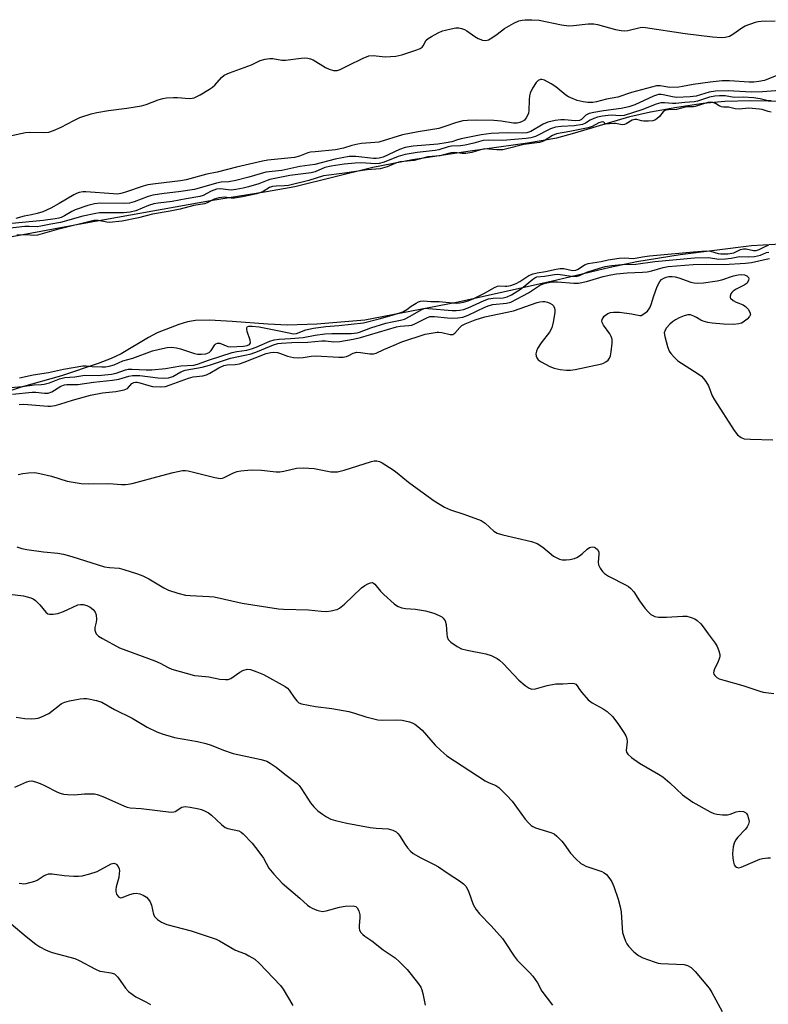
# Model space of a CAD drawing. Units: inches. Extents: x 1213766 to 1219766, y 517458 to 521458.
# Drawn here: x 1214651 to 1214873, y 519666 to 519959 of the extents above; entities that cross this region are included whole.
import ezdxf

# ---------------------------------------------------------------- set-up
doc = ezdxf.new("R2010")
doc.units = ezdxf.units.IN
doc.header["$MEASUREMENT"] = 0
for name, color, linetype in [('HYDRO-Stream Poly Centerlines', 142, 'Continuous'), ('HYDRO-Water Body', 4, 'Continuous'), ('Undefined', 1, 'Continuous')]:
    doc.layers.add(name, color=color, linetype=linetype)

msp = doc.modelspace()

# ---------------------------------------------------------------- linework, layer by layer
at = {"layer": 'HYDRO-Stream Poly Centerlines'}
for points in [[(1214623.2, 519889.72), (1214669.25, 519898.22), (1214707.37, 519905.07), (1214724.05, 519907.7), (1214732.47, 519909.23), (1214755.69, 519915.01), (1214767.47, 519917.22), (1214784.55, 519919.84), (1214801.64, 519922.2), (1214810.32, 519923.74), (1214815.65, 519925.16), (1214832.06, 519930.05), (1214838.19, 519931.43), (1214846.01, 519932.83), (1214853.84, 519933.97), (1214860.25, 519934.62), (1214867.93, 519934.82), (1214878.37, 519934.63)], [(1214892.45, 519892.95), (1214868.18, 519891.6), (1214847, 519888.88), (1214834.13, 519886.82), (1214826.17, 519885.1), (1214808.65, 519880.93), (1214780.53, 519874.68), (1214753.25, 519869.46), (1214738.95, 519868.28), (1214730.29, 519867.96), (1214724.47, 519868.23), (1214713.87, 519869.05), (1214707.05, 519869.48), (1214702.9, 519869.41), (1214700.6, 519868.98), (1214697.97, 519868.21), (1214691.57, 519865.69), (1214688.99, 519864.3), (1214680.87, 519859.43), (1214677.88, 519858.06), (1214673.98, 519856.54), (1214663.12, 519852.92), (1214651.14, 519849.58), (1214632.85, 519843.47)]]:
    msp.add_lwpolyline(points, dxfattribs=at)
at = {"layer": 'HYDRO-Water Body'}
for points in [[(1214623.2, 519889.72, 0), (1214669.25, 519898.22, 0), (1214707.37, 519905.07, 0), (1214724.05, 519907.7, 0), (1214732.47, 519909.23, 0), (1214755.69, 519915.01, 0), (1214767.47, 519917.22, 0), (1214784.55, 519919.84, 0), (1214801.64, 519922.2, 0), (1214810.32, 519923.74, 0), (1214815.65, 519925.16, 0), (1214832.06, 519930.05, 0), (1214838.19, 519931.43, 0), (1214846.01, 519932.83, 0), (1214853.84, 519933.97, 0), (1214860.25, 519934.62, 0), (1214867.93, 519934.82, 0), (1214878.37, 519934.63, 0)], [(1214892.45, 519892.95, 0), (1214868.18, 519891.6, 0), (1214847, 519888.88, 0), (1214834.13, 519886.82, 0), (1214826.17, 519885.1, 0), (1214808.65, 519880.93, 0), (1214780.53, 519874.68, 0), (1214753.25, 519869.46, 0), (1214738.95, 519868.28, 0), (1214730.29, 519867.96, 0), (1214724.47, 519868.23, 0), (1214713.87, 519869.05, 0), (1214707.05, 519869.48, 0), (1214702.9, 519869.41, 0), (1214700.6, 519868.98, 0), (1214697.97, 519868.21, 0), (1214691.57, 519865.69, 0), (1214688.99, 519864.3, 0), (1214680.87, 519859.43, 0), (1214677.88, 519858.06, 0), (1214673.98, 519856.54, 0), (1214663.12, 519852.92, 0), (1214651.14, 519849.58, 0), (1214632.85, 519843.47, 0)]]:
    msp.add_polyline3d(points, dxfattribs=at)
at = {"layer": 'Undefined'}
for points, elevation in [([(1214642.22, 519923.07), (1214652.44, 519925.3), (1214653.71, 519925.39), (1214657.96, 519925.28), (1214659.35, 519925.42), (1214660.67, 519925.88), (1214662.99, 519926.89), (1214666.75, 519928.86), (1214668.57, 519929.72), (1214671.88, 519930.85), (1214673.59, 519931.26), (1214677.1, 519931.86), (1214682.54, 519932.51), (1214686.87, 519933.26), (1214688.25, 519933.63), (1214691.79, 519934.98), (1214693.19, 519935.42), (1214694.33, 519935.59), (1214696.35, 519935.71), (1214697.53, 519935.69), (1214701.08, 519935.43), (1214701.94, 519935.46), (1214702.49, 519935.58), (1214704.29, 519936.48), (1214707.06, 519938.13), (1214708.02, 519938.78), (1214708.66, 519939.38), (1214710.61, 519941.64), (1214711.49, 519942.31), (1214713, 519942.98), (1214719.59, 519945.44), (1214722.2, 519946.66), (1214723.6, 519947.05), (1214725.06, 519947.25), (1214725.94, 519947.27), (1214728.62, 519946.81), (1214729.73, 519946.75), (1214734.35, 519947.43), (1214735.21, 519947.47), (1214736.33, 519947.36), (1214737.16, 519947.19), (1214737.94, 519946.88), (1214741.61, 519944.63), (1214742.62, 519944.11), (1214743.95, 519943.72), (1214745.01, 519943.68), (1214745.98, 519944.02), (1214748.29, 519945.23), (1214752.8, 519947.4), (1214754.42, 519948.04), (1214755.71, 519948.19), (1214759.31, 519947.77), (1214762.47, 519947.97), (1214764.3, 519948.39), (1214768.75, 519949.82), (1214769.71, 519950.26), (1214770.3, 519950.68), (1214770.6, 519951.05), (1214771.5, 519952.71), (1214772.09, 519953.28), (1214773.04, 519953.86), (1214775.09, 519954.88), (1214776.39, 519955.47), (1214777.21, 519955.74), (1214778.9, 519956.14), (1214780.32, 519956.38), (1214781.17, 519956.39), (1214782.02, 519956.23), (1214782.85, 519955.96), (1214783.61, 519955.56), (1214785.94, 519953.83), (1214786.92, 519953.23), (1214788.21, 519952.74), (1214789.24, 519952.63), (1214789.99, 519952.87), (1214790.98, 519953.42), (1214792.65, 519954.55), (1214794.76, 519956.18), (1214797.51, 519957.81), (1214799.05, 519958.49), (1214800.06, 519958.73), (1214800.88, 519958.82), (1214802.86, 519958.83), (1214805.13, 519958.72), (1214811.73, 519957.33), (1214813.92, 519957.05), (1214815.27, 519957.07), (1214819.66, 519957.59), (1214821.34, 519957.61), (1214822.45, 519957.41), (1214827.74, 519955.96), (1214829.46, 519955.58), (1214830.32, 519955.48), (1214831.46, 519955.59), (1214835.07, 519956.49), (1214835.87, 519956.57), (1214836.72, 519956.54), (1214848.48, 519954.7), (1214856.64, 519953.72), (1214859.29, 519953.53), (1214860.42, 519953.59), (1214861.63, 519953.93), (1214862.66, 519954.51), (1214865.35, 519956.37), (1214866.37, 519956.96), (1214869.35, 519958.12), (1214870.18, 519958.34), (1214871.06, 519958.43), (1214875.25, 519958.48)], 206), ([(1214875.76, 519942.2), (1214872.06, 519940.75), (1214870.38, 519940.42), (1214868.95, 519940.28), (1214867.55, 519940.25), (1214861.68, 519940.61), (1214859.51, 519940.65), (1214855.96, 519940.29), (1214850.83, 519939.53), (1214847.71, 519938.92), (1214846.56, 519938.8), (1214843.98, 519938.71), (1214841.07, 519939.14), (1214840.01, 519939.11), (1214832.54, 519937.16), (1214828.5, 519935.8), (1214825.08, 519935.15), (1214822.15, 519934.41), (1214821.03, 519934.22), (1214819.58, 519934.2), (1214818.12, 519934.37), (1214816.39, 519934.83), (1214814.53, 519935.55), (1214813.76, 519935.92), (1214813.06, 519936.38), (1214810.05, 519938.87), (1214808.68, 519939.79), (1214806.68, 519940.87), (1214805.93, 519941.09), (1214805.45, 519941.07), (1214804.8, 519940.78), (1214804.24, 519940.17), (1214803.13, 519938.44), (1214802.44, 519937.01), (1214802.23, 519936.14), (1214802.07, 519934.96), (1214802.06, 519931.8), (1214801.89, 519931.03), (1214801.62, 519930.29), (1214801.21, 519929.6), (1214800.68, 519928.99), (1214800.06, 519928.52), (1214799.38, 519928.23), (1214798.56, 519928.09), (1214797.44, 519928.08), (1214793.8, 519928.69), (1214791.63, 519928.85), (1214786.36, 519928.98), (1214783.78, 519928.88), (1214782.35, 519928.75), (1214780.21, 519928.2), (1214777.39, 519927.14), (1214775.25, 519926.49), (1214769.12, 519925.47), (1214764.51, 519924.56), (1214757.39, 519922.45), (1214756.28, 519922.27), (1214752.31, 519921.96), (1214751.14, 519921.79), (1214749.4, 519921.39), (1214746.96, 519920.58), (1214744.51, 519920.08), (1214738.53, 519919.58), (1214737.11, 519919.4), (1214736.32, 519919.19), (1214733.8, 519918.2), (1214732.39, 519917.87), (1214724.45, 519917.04), (1214722.82, 519916.79), (1214715.12, 519915), (1214709.4, 519913.5), (1214706.27, 519912.84), (1214700.11, 519911.18), (1214698.5, 519910.92), (1214691.06, 519910.04), (1214688.72, 519909.67), (1214687.38, 519909.3), (1214682.17, 519907.51), (1214680.78, 519907.12), (1214679.74, 519906.99), (1214678.59, 519907), (1214670.33, 519907.64), (1214669.45, 519907.61), (1214668.3, 519907.41), (1214667.52, 519907.13), (1214666.78, 519906.74), (1214662.45, 519904.15), (1214659.97, 519902.79), (1214657.54, 519901.72), (1214655.88, 519901.15), (1214654.22, 519900.76), (1214651.97, 519900.35), (1214649.53, 519899.68)], 206), ([(1214877.9, 519937.85), (1214871.51, 519937.42), (1214868.14, 519937.31), (1214861.27, 519937.64), (1214857.5, 519937.59), (1214855.67, 519937.31), (1214851.72, 519936.05), (1214849.94, 519935.86), (1214845.88, 519935.72), (1214844.77, 519935.87), (1214841.9, 519936.53), (1214841.32, 519936.59), (1214840.56, 519936.55), (1214839.04, 519936.08), (1214833.54, 519933.52), (1214831.7, 519932.9), (1214829.45, 519932.39), (1214824.18, 519931.73), (1214821.37, 519931.25), (1214819.98, 519930.92), (1214818.96, 519930.43), (1214817.68, 519929.18), (1214817.06, 519928.87), (1214815.77, 519928.78), (1214812.6, 519929.04), (1214811.48, 519929.06), (1214809.84, 519928.86), (1214807.64, 519928.38), (1214806.3, 519927.79), (1214802.61, 519925.61), (1214801.4, 519925.17), (1214800.28, 519925.08), (1214796, 519925.18), (1214793.08, 519925.11), (1214790.79, 519924.97), (1214787.85, 519924.62), (1214781.93, 519923.42), (1214780.84, 519923.12), (1214779.11, 519922.51), (1214777.44, 519922.17), (1214774.98, 519921.81), (1214767.6, 519921.21), (1214765.24, 519920.86), (1214763.53, 519920.26), (1214758.67, 519917.97), (1214757.5, 519917.61), (1214756.66, 519917.53), (1214755.86, 519917.56), (1214750.63, 519918.19), (1214748.61, 519918.1), (1214744.4, 519917.38), (1214738.38, 519915.72), (1214733.96, 519915.21), (1214728.58, 519913.94), (1214723.88, 519913.52), (1214718.78, 519912.03), (1214714.93, 519911.03), (1214712.82, 519910.61), (1214710.55, 519910.46), (1214709.22, 519910.25), (1214702.66, 519908.36), (1214697.89, 519907.68), (1214693.57, 519907.18), (1214690.25, 519906.61), (1214688.86, 519906.21), (1214684.66, 519904.66), (1214683.34, 519904.31), (1214681.64, 519904.16), (1214674.59, 519904.23), (1214672.86, 519904.09), (1214670.93, 519903.55), (1214667.14, 519902.25), (1214666.14, 519901.75), (1214663.98, 519900.45), (1214662.97, 519899.99), (1214662.33, 519899.78), (1214661.18, 519899.56), (1214657.67, 519899.12), (1214647.31, 519898.08)], 204), ([(1214874.06, 519934.66), (1214873.13, 519934.72), (1214870.83, 519935.28), (1214868.77, 519935.55), (1214865.76, 519935.77), (1214863.04, 519935.65), (1214860.41, 519936.16), (1214858.72, 519936.22), (1214857.33, 519936.07), (1214855.68, 519935.78), (1214852.14, 519934.64), (1214851.13, 519934.42), (1214848.36, 519934.23), (1214845.76, 519933.89), (1214844.7, 519933.91), (1214842.32, 519934.13), (1214841.24, 519934.06), (1214839.88, 519933.73), (1214835.64, 519932.06), (1214830.38, 519930.37), (1214829.29, 519930.24), (1214826.52, 519930.44), (1214823.88, 519930.14), (1214822.45, 519929.82), (1214821.38, 519929.48), (1214820.21, 519928.9), (1214818.89, 519928.01), (1214817.93, 519927.65), (1214815.47, 519927.26), (1214811.6, 519927.1), (1214809.95, 519926.84), (1214808.45, 519926.33), (1214804.01, 519924.14), (1214802.64, 519923.73), (1214801.23, 519923.52), (1214794.25, 519922.89), (1214790.07, 519923.02), (1214788.41, 519922.92), (1214785.66, 519922.11), (1214783.11, 519921.56), (1214781.66, 519921.33), (1214779.07, 519921.17), (1214778.06, 519921.02), (1214775.23, 519920.13), (1214774.13, 519919.89), (1214768.87, 519919.35), (1214765.28, 519918.76), (1214763.18, 519918.13), (1214759.06, 519916.41), (1214757.55, 519916.04), (1214756.4, 519915.99), (1214752.13, 519916.21), (1214750.42, 519916.2), (1214747.13, 519915.89), (1214743.3, 519915.31), (1214741.35, 519914.83), (1214738.55, 519913.61), (1214737.33, 519913.25), (1214730.94, 519912.53), (1214725.03, 519911.28), (1214724.26, 519911.04), (1214721.71, 519910.03), (1214718.69, 519909.08), (1214717.12, 519908.69), (1214714.91, 519908.32), (1214713.52, 519908.17), (1214712.65, 519908.19), (1214710.4, 519908.49), (1214709.19, 519908.39), (1214707.63, 519907.85), (1214705.2, 519906.58), (1214704.26, 519906.24), (1214700.18, 519905.57), (1214696.04, 519904.74), (1214691.87, 519904.28), (1214690.51, 519904.06), (1214688.93, 519903.53), (1214685.24, 519902.03), (1214683.54, 519901.58), (1214681.53, 519901.34), (1214676.65, 519901.4), (1214674.43, 519901.35), (1214673.34, 519901.22), (1214669.41, 519900.39), (1214662.82, 519898.49), (1214659.91, 519898.01), (1214657, 519897.4), (1214655.83, 519897.27), (1214653.5, 519897.37), (1214652.19, 519897.33), (1214646.11, 519896.65)], 202), ([(1214874.05, 519931.36), (1214873.19, 519931.48), (1214871.36, 519932.1), (1214870.55, 519932.24), (1214867.27, 519932.47), (1214864.52, 519932.24), (1214863.4, 519932.3), (1214861.38, 519932.78), (1214859.89, 519932.82), (1214859.3, 519932.91), (1214858.63, 519933.19), (1214857.48, 519933.88), (1214856.76, 519934.2), (1214855.98, 519934.31), (1214855.18, 519934.24), (1214851.48, 519932.99), (1214850.94, 519932.92), (1214848.88, 519932.89), (1214845.88, 519932.12), (1214843.57, 519932.06), (1214842.75, 519931.93), (1214842.33, 519931.74), (1214841.95, 519931.46), (1214840.81, 519930.05), (1214840.07, 519929.32), (1214839.51, 519928.94), (1214838.85, 519928.74), (1214837.58, 519928.62), (1214836.23, 519928.63), (1214835.48, 519928.75), (1214834.14, 519929.11), (1214833.5, 519929.14), (1214832.77, 519928.91), (1214830.96, 519927.86), (1214830.49, 519927.69), (1214829.82, 519927.6), (1214829.24, 519927.64), (1214827.81, 519927.96), (1214827.27, 519928), (1214824.84, 519927.72), (1214824.64, 519927.83), (1214824.48, 519928.19), (1214824.28, 519928.37), (1214823.96, 519928.44), (1214823.55, 519928.4), (1214822.83, 519928.14), (1214820.82, 519927.09), (1214819.68, 519926.71), (1214814.19, 519925.6), (1214810.24, 519924.93), (1214809.09, 519924.39), (1214806.6, 519922.8), (1214805.89, 519922.48), (1214805.14, 519922.27), (1214800.55, 519921.69), (1214795.46, 519920.38), (1214794.32, 519920.16), (1214792.55, 519920.11), (1214788.97, 519920.38), (1214787.65, 519920.15), (1214785.06, 519919.35), (1214783.3, 519919.06), (1214782.15, 519919.04), (1214780.01, 519919.34), (1214778.96, 519919.28), (1214775.52, 519918.34), (1214772.02, 519918.04), (1214767.97, 519916.98), (1214763.75, 519916.6), (1214762.66, 519916.25), (1214759.95, 519915.07), (1214757.79, 519914.52), (1214754, 519914.15), (1214747.21, 519913.16), (1214740.98, 519912.39), (1214736.57, 519910.98), (1214730.54, 519909.55), (1214729.4, 519909.39), (1214726.86, 519909.33), (1214725.78, 519909.2), (1214724.96, 519908.89), (1214723.08, 519907.78), (1214722.05, 519907.32), (1214721.14, 519907.06), (1214716.94, 519906.14), (1214714.48, 519905.78), (1214713.49, 519905.8), (1214711.56, 519906.02), (1214709.85, 519905.83), (1214708.44, 519905.41), (1214706.43, 519904.33), (1214705.59, 519904.04), (1214702.46, 519903.6), (1214698.39, 519902.52), (1214695.41, 519901.92), (1214690.13, 519901), (1214685.96, 519899.89), (1214681.11, 519898.92), (1214677.31, 519898.55), (1214676.55, 519898.62), (1214674.02, 519899.12), (1214672.68, 519899.07), (1214661.54, 519896.31), (1214655.92, 519894.76), (1214654.78, 519894.66), (1214652.78, 519894.86), (1214651.89, 519894.88), (1214649.8, 519894.76)], 200), ([(1214650.57, 519852.34), (1214654.71, 519853.2), (1214659.23, 519853.88), (1214663.73, 519854.89), (1214669.41, 519855.84), (1214670.43, 519855.9), (1214672.23, 519855.68), (1214675.12, 519855.57), (1214676.2, 519855.62), (1214677.28, 519855.78), (1214678.76, 519856.2), (1214681.37, 519857.33), (1214684.32, 519858.18), (1214690.16, 519860.38), (1214692.19, 519860.89), (1214694.54, 519861.36), (1214695.68, 519861.42), (1214697.32, 519861.22), (1214698.44, 519860.93), (1214702.63, 519859.55), (1214703.48, 519859.39), (1214704.62, 519859.35), (1214706, 519859.5), (1214706.96, 519859.88), (1214707.58, 519860.43), (1214708.64, 519862.11), (1214709.01, 519862.41), (1214709.44, 519862.6), (1214710.16, 519862.59), (1214712.5, 519861.67), (1214713.29, 519861.52), (1214717.22, 519861.78), (1214718.29, 519861.93), (1214718.95, 519862.24), (1214719.18, 519862.56), (1214719.24, 519862.77), (1214719.15, 519863.54), (1214718.31, 519866.09), (1214718.15, 519866.88), (1214718.16, 519867.11), (1214718.3, 519867.44), (1214718.77, 519867.69), (1214719.81, 519867.72), (1214721.85, 519867.44), (1214728.78, 519866.11), (1214732.08, 519865.36), (1214732.95, 519865.51), (1214735.71, 519866.59), (1214737.96, 519867.06), (1214741.69, 519867.61), (1214745.56, 519867.9), (1214752.9, 519868.72), (1214757.5, 519869.87), (1214762.04, 519871.17), (1214764.55, 519871.99), (1214765.74, 519872.6), (1214767.05, 519873.6), (1214768.48, 519874.55), (1214769.24, 519874.95), (1214769.81, 519875.14), (1214770.69, 519875.21), (1214772.85, 519875.03), (1214775.41, 519875.03), (1214780.45, 519874.57), (1214781.51, 519874.62), (1214782.63, 519874.82), (1214783.99, 519875.17), (1214785.43, 519875.77), (1214788.87, 519877.5), (1214791.83, 519879.17), (1214792.66, 519879.55), (1214793.4, 519879.67), (1214794.96, 519879.54), (1214795.52, 519879.57), (1214796.63, 519879.81), (1214798.26, 519880.37), (1214799.35, 519880.94), (1214802.05, 519882.79), (1214803.26, 519883.28), (1214804.51, 519883.57), (1214806.98, 519883.97), (1214810.19, 519884.67), (1214811.34, 519884.85), (1214812.43, 519884.8), (1214815, 519884.28), (1214816.01, 519884.29), (1214816.72, 519884.6), (1214818.58, 519885.89), (1214819.69, 519886.29), (1214820.9, 519886.55), (1214823.54, 519886.94), (1214825.6, 519887.41), (1214828.84, 519887.91), (1214830.32, 519887.98), (1214833.11, 519887.8), (1214835.78, 519888.31), (1214837.86, 519888.59), (1214850.99, 519889.83), (1214854.7, 519890.07), (1214856.05, 519889.99), (1214858.26, 519889.34), (1214859.05, 519889.18), (1214861.22, 519889.2), (1214862.96, 519889.49), (1214864.94, 519890.46), (1214865.83, 519890.72), (1214866.64, 519890.68), (1214868.85, 519890.23), (1214869.63, 519890.22), (1214870.53, 519890.46), (1214872.46, 519891.47), (1214873.27, 519891.73)], 200), ([(1214648.01, 519849.47), (1214651.43, 519849.7), (1214654.94, 519850.28), (1214657.05, 519850.36), (1214657.9, 519850.47), (1214659.57, 519850.88), (1214662.48, 519852.06), (1214664.05, 519852.4), (1214667.03, 519852.64), (1214670.03, 519853.09), (1214673.97, 519853.01), (1214677.95, 519853.42), (1214679.39, 519853.7), (1214682.14, 519854.66), (1214682.93, 519854.85), (1214684.11, 519854.91), (1214688.24, 519854.66), (1214689.96, 519854.66), (1214694.06, 519855.08), (1214698.57, 519855.87), (1214702.43, 519856.07), (1214703.51, 519856.35), (1214707.05, 519857.64), (1214713.84, 519859.83), (1214715.23, 519860.13), (1214718.2, 519860.56), (1214719.58, 519860.92), (1214720.95, 519861.43), (1214725.03, 519863.19), (1214726.35, 519863.63), (1214727.81, 519863.82), (1214731.13, 519864.01), (1214734.94, 519864.35), (1214738.47, 519865.04), (1214741.35, 519865.42), (1214743.49, 519865.49), (1214749.16, 519865.49), (1214750.98, 519865.67), (1214751.71, 519865.88), (1214755.05, 519867.19), (1214759.52, 519868.55), (1214761.42, 519869.02), (1214763.87, 519869.42), (1214765.05, 519869.75), (1214766.79, 519870.62), (1214769.98, 519872.52), (1214770.89, 519872.91), (1214771.47, 519873), (1214772.16, 519872.98), (1214779.25, 519872.34), (1214780.38, 519872.33), (1214781.51, 519872.44), (1214782.63, 519872.68), (1214783.98, 519873.12), (1214788.76, 519875.3), (1214790.07, 519875.77), (1214791.46, 519875.99), (1214794.4, 519876.15), (1214795.53, 519876.36), (1214796.86, 519876.99), (1214799.5, 519878.66), (1214800.83, 519879.63), (1214803.22, 519881.66), (1214803.84, 519882.09), (1214804.44, 519882.34), (1214806.72, 519882.53), (1214809.61, 519883.06), (1214810.44, 519883.14), (1214811.32, 519883.07), (1214814.69, 519882.54), (1214816.12, 519882.49), (1214817.08, 519882.75), (1214819.24, 519883.76), (1214821.73, 519884.58), (1214824.69, 519885.41), (1214826.64, 519885.76), (1214829.69, 519886.02), (1214833.86, 519886.13), (1214839.47, 519886.88), (1214851.28, 519887.98), (1214855.41, 519888.06), (1214858.54, 519887.65), (1214860.51, 519887.66), (1214862.2, 519887.88), (1214864.66, 519888.45), (1214867.45, 519888.33), (1214869.1, 519888.43), (1214870.84, 519888.83), (1214872.7, 519889.56), (1214873.36, 519889.73)], 202), ([(1214648.57, 519847.46), (1214654.37, 519848.05), (1214655.47, 519848.02), (1214658.06, 519847.76), (1214659.18, 519847.8), (1214660.23, 519848.14), (1214662.87, 519849.81), (1214663.98, 519850.26), (1214664.71, 519850.33), (1214666.51, 519850.29), (1214667.97, 519850.38), (1214672.61, 519851.04), (1214678.22, 519851.64), (1214680.18, 519851.96), (1214683.13, 519852.82), (1214684.18, 519853), (1214686.4, 519852.97), (1214691.76, 519852.31), (1214693.79, 519852.24), (1214694.94, 519852.31), (1214696.17, 519852.7), (1214698.61, 519854.06), (1214699.9, 519854.61), (1214704.91, 519855.49), (1214707.07, 519856.12), (1214713.35, 519858.19), (1214717.57, 519859.01), (1214719.49, 519859.5), (1214721.4, 519860.14), (1214726.11, 519862.15), (1214727.37, 519862.51), (1214728.49, 519862.65), (1214731.55, 519862.82), (1214736.29, 519862.92), (1214740.5, 519863.32), (1214741.58, 519863.28), (1214744.09, 519863.01), (1214745.87, 519863.13), (1214749.79, 519863.81), (1214751.99, 519864.3), (1214762.63, 519867.53), (1214763.73, 519867.7), (1214766.33, 519867.86), (1214767.19, 519868.01), (1214768.28, 519868.43), (1214771.46, 519870.07), (1214772.59, 519870.53), (1214773.98, 519870.6), (1214777.8, 519870.19), (1214779.24, 519870.1), (1214780.95, 519870.2), (1214782.36, 519870.41), (1214783.94, 519870.94), (1214788.9, 519873.29), (1214790.22, 519873.84), (1214791.36, 519874.08), (1214795.33, 519874.48), (1214796.64, 519874.83), (1214801.89, 519877.64), (1214804.59, 519879.43), (1214805.48, 519879.94), (1214806.92, 519880.47), (1214808.81, 519880.85), (1214810.53, 519880.91), (1214815.38, 519880.47), (1214816.8, 519880.5), (1214819.15, 519880.99), (1214824.08, 519882.49), (1214826.35, 519882.98), (1214828.08, 519883.24), (1214831.27, 519883.53), (1214835.83, 519883.71), (1214837.24, 519883.84), (1214838.6, 519884.14), (1214841.97, 519885.11), (1214843.47, 519885.38), (1214850.86, 519886.07), (1214854.94, 519886.1), (1214860.01, 519886), (1214866.47, 519886.39), (1214868.16, 519886.62), (1214872.56, 519887.62), (1214873.53, 519887.76)], 204), ([(1214650.47, 519844.38), (1214651.86, 519844.47), (1214658.99, 519843.91), (1214659.86, 519843.92), (1214661.26, 519844.12), (1214662.63, 519844.46), (1214666.41, 519845.69), (1214671.68, 519847.17), (1214675.31, 519847.86), (1214679.29, 519848.23), (1214681.75, 519848.72), (1214682.7, 519849.16), (1214684.05, 519850.59), (1214684.64, 519850.91), (1214685.12, 519851.01), (1214685.59, 519851.01), (1214686.39, 519850.86), (1214689.1, 519850.01), (1214690.13, 519849.78), (1214692.44, 519849.65), (1214694.02, 519849.79), (1214695.44, 519850.23), (1214700.84, 519852.26), (1214702.25, 519852.58), (1214705.1, 519852.96), (1214706.23, 519853.24), (1214707.23, 519853.73), (1214709.88, 519855.33), (1214711.32, 519855.94), (1214712.39, 519856.19), (1214714.77, 519856.27), (1214715.98, 519856.49), (1214717.36, 519856.97), (1214723.9, 519859.56), (1214725.3, 519859.9), (1214726.18, 519859.97), (1214727.33, 519859.84), (1214728.16, 519859.59), (1214730.31, 519858.72), (1214732.06, 519858.4), (1214733.54, 519858.29), (1214734.94, 519858.39), (1214737.31, 519858.77), (1214738.68, 519858.84), (1214745.49, 519858.44), (1214746.86, 519858.43), (1214747.85, 519858.63), (1214748.5, 519858.92), (1214749.77, 519859.68), (1214750.87, 519859.94), (1214752, 519859.89), (1214754.79, 519859.42), (1214755.87, 519859.42), (1214756.64, 519859.66), (1214758.9, 519860.79), (1214762, 519862), (1214764.29, 519863.05), (1214771.23, 519865.28), (1214774.75, 519865.91), (1214775.31, 519865.94), (1214776.16, 519865.84), (1214778.66, 519865.16), (1214779.4, 519865.18), (1214780.01, 519865.59), (1214781.47, 519867.32), (1214782.08, 519867.84), (1214783.1, 519868.35), (1214786.02, 519869.58), (1214788.98, 519870.48), (1214797.42, 519872.27), (1214804.49, 519874.71), (1214805.33, 519874.93), (1214806.18, 519875.05), (1214806.74, 519875.05), (1214807.54, 519874.86), (1214808.3, 519874.53), (1214808.99, 519874.1), (1214809.33, 519873.73), (1214809.66, 519873.06), (1214809.78, 519872.57), (1214809.77, 519871.72), (1214809.25, 519868.83), (1214808.81, 519867.15), (1214808.12, 519865.93), (1214805.68, 519862.75), (1214804.64, 519861), (1214804.29, 519860.22), (1214804.14, 519859.45), (1214804.2, 519858.72), (1214804.37, 519858.28), (1214804.81, 519857.72), (1214805.73, 519857.07), (1214808.29, 519855.71), (1214809.59, 519855.2), (1214811.33, 519854.81), (1214813.22, 519854.58), (1214814.36, 519854.58), (1214815.82, 519854.81), (1214823.69, 519856.44), (1214824.23, 519856.64), (1214824.93, 519857.04), (1214825.56, 519857.54), (1214826.04, 519858.13), (1214826.32, 519858.9), (1214826.51, 519860.03), (1214826.78, 519862.64), (1214826.75, 519863.77), (1214826.51, 519864.61), (1214826.12, 519865.4), (1214824.23, 519868.03), (1214823.84, 519868.74), (1214823.73, 519869.22), (1214823.82, 519869.7), (1214824.41, 519870.61), (1214824.82, 519870.98), (1214825.53, 519871.41), (1214826.32, 519871.72), (1214827.17, 519871.88), (1214828.95, 519871.8), (1214832.53, 519871.4), (1214834.99, 519870.84), (1214835.45, 519870.9), (1214835.92, 519871.11), (1214837.25, 519872.19), (1214837.95, 519873.09), (1214838.4, 519874.17), (1214839.21, 519876.72), (1214840.1, 519879.18), (1214840.54, 519880.25), (1214840.94, 519880.98), (1214841.5, 519881.55), (1214842.17, 519881.97), (1214842.87, 519882.26), (1214843.61, 519882.41), (1214844.67, 519882.47), (1214845.48, 519882.37), (1214846.59, 519882.05), (1214850.13, 519880.79), (1214851.18, 519880.55), (1214852.23, 519880.43), (1214853.97, 519880.56), (1214858.04, 519881.15), (1214859.39, 519881.51), (1214862.85, 519882.66), (1214864.22, 519882.95), (1214865.31, 519883.01), (1214866.1, 519882.93), (1214866.85, 519882.64), (1214867.33, 519882.17), (1214867.4, 519881.78), (1214867.32, 519881.35), (1214866.87, 519880.52), (1214866, 519879.86), (1214863.65, 519878.66), (1214862.75, 519878.06), (1214862.38, 519877.72), (1214862.09, 519877.31), (1214861.87, 519876.62), (1214861.91, 519876.18), (1214862, 519875.99), (1214862.71, 519875.32), (1214863.67, 519874.79), (1214865.76, 519873.98), (1214866.44, 519873.55), (1214867.18, 519872.74), (1214867.73, 519871.85), (1214867.88, 519871.18), (1214867.6, 519870.55), (1214866.87, 519869.75), (1214865.77, 519868.87), (1214865.26, 519868.61), (1214864.43, 519868.35), (1214863, 519868.18), (1214859.9, 519868.26), (1214856.53, 519868.54), (1214855.18, 519868.79), (1214853.86, 519869.14), (1214853.14, 519869.47), (1214851.83, 519870.3), (1214851.1, 519870.67), (1214850.08, 519871.01), (1214849.3, 519871.06), (1214848.24, 519870.78), (1214846.66, 519870.12), (1214845.66, 519869.6), (1214844.77, 519868.99), (1214843.93, 519868.27), (1214842.97, 519867.17), (1214842.51, 519866.46), (1214842.29, 519865.71), (1214842.42, 519864.64), (1214843.27, 519861.6), (1214843.76, 519860.26), (1214844.19, 519859.56), (1214845.29, 519858.32), (1214846.32, 519857.38), (1214852.38, 519853.49), (1214853.33, 519852.78), (1214853.93, 519852.15), (1214854.63, 519851.2), (1214855.39, 519849.93), (1214856.56, 519846.95), (1214857.22, 519845.74), (1214863.01, 519836.67), (1214864.08, 519835.39), (1214865.09, 519834.55), (1214866.02, 519834.21), (1214867.9, 519834.04), (1214874.58, 519833.92)], 206), ([(1214650.22, 519823.53), (1214651.59, 519823.82), (1214653.24, 519824.06), (1214655.15, 519824.13), (1214656.62, 519823.89), (1214660.13, 519823.1), (1214664.81, 519821.59), (1214668.94, 519820.93), (1214670.99, 519820.78), (1214677.16, 519820.94), (1214680.91, 519820.62), (1214682.08, 519820.6), (1214682.95, 519820.67), (1214684.1, 519820.91), (1214692.95, 519823.26), (1214696.25, 519824.2), (1214699.08, 519824.78), (1214699.93, 519824.79), (1214700.79, 519824.65), (1214708.72, 519822.64), (1214710.39, 519822.38), (1214710.93, 519822.45), (1214711.45, 519822.63), (1214714.27, 519824.08), (1214715.3, 519824.49), (1214716.44, 519824.7), (1214718.5, 519824.87), (1214719.96, 519824.92), (1214722.55, 519824.86), (1214726.87, 519824.41), (1214727.97, 519824.38), (1214729.21, 519824.54), (1214732.95, 519825.46), (1214735, 519825.56), (1214738.21, 519825.37), (1214743.14, 519824.39), (1214745.1, 519824.41), (1214745.95, 519824.54), (1214747.1, 519824.85), (1214755.22, 519827.42), (1214756.05, 519827.59), (1214756.86, 519827.62), (1214757.65, 519827.46), (1214758.43, 519827.08), (1214761.65, 519824.95), (1214762.84, 519824.07), (1214766.26, 519821.26), (1214770.98, 519817.78), (1214773.91, 519815.75), (1214776.93, 519813.81), (1214778.71, 519813.05), (1214782.65, 519811.76), (1214787.86, 519809.85), (1214789.08, 519809.07), (1214791.65, 519806.7), (1214792.62, 519806.14), (1214794.28, 519805.66), (1214802.82, 519803.63), (1214804.48, 519803.09), (1214806.15, 519801.98), (1214809.39, 519799.33), (1214810.1, 519798.9), (1214811.11, 519798.43), (1214811.92, 519798.22), (1214813.08, 519798.16), (1214814.23, 519798.25), (1214815.56, 519798.55), (1214816.32, 519798.88), (1214817.04, 519799.35), (1214817.96, 519800.08), (1214819.37, 519801.4), (1214820.01, 519801.84), (1214820.47, 519802), (1214820.95, 519802.05), (1214821.42, 519801.99), (1214821.88, 519801.77), (1214822.45, 519801.26), (1214822.79, 519800.58), (1214822.83, 519799.73), (1214822.61, 519797.48), (1214822.72, 519796.69), (1214823.23, 519795.67), (1214823.9, 519794.73), (1214824.5, 519794.12), (1214825.65, 519793.34), (1214830.93, 519790.66), (1214831.65, 519790.24), (1214832.33, 519789.71), (1214833.27, 519788.64), (1214834.93, 519786.02), (1214836.52, 519783.86), (1214837.64, 519782.5), (1214838.28, 519781.95), (1214839.48, 519781.36), (1214840.56, 519781.14), (1214842.94, 519781.18), (1214847.83, 519781.46), (1214848.94, 519781.39), (1214850.32, 519781.04), (1214851.38, 519780.62), (1214852.08, 519780.16), (1214853.11, 519779.18), (1214853.85, 519778.31), (1214855.35, 519776.17), (1214857.45, 519773.41), (1214857.98, 519772.42), (1214858.5, 519771.13), (1214858.77, 519770.08), (1214858.77, 519769.55), (1214858.66, 519769), (1214858.16, 519767.64), (1214857.21, 519765.8), (1214856.99, 519765.08), (1214856.95, 519764.6), (1214857.03, 519764.15), (1214857.28, 519763.75), (1214857.86, 519763.24), (1214858.59, 519762.84), (1214860, 519762.38), (1214865.67, 519760.82), (1214870.64, 519759.1), (1214871.7, 519758.8), (1214874.87, 519758.45)], 208), ([(1214649.65, 519751.37), (1214652.2, 519751), (1214654.22, 519750.91), (1214655.36, 519750.96), (1214656.18, 519751.15), (1214656.97, 519751.44), (1214659.29, 519752.54), (1214660.25, 519753.21), (1214662.47, 519755), (1214663.14, 519755.43), (1214664.1, 519755.88), (1214665.46, 519756.27), (1214668.62, 519756.87), (1214669.77, 519757), (1214670.63, 519756.96), (1214673.48, 519756.37), (1214675.1, 519755.84), (1214678.83, 519753.68), (1214684.1, 519751.07), (1214688.52, 519748.45), (1214691.4, 519747.07), (1214693, 519746.4), (1214696.64, 519745.36), (1214703.53, 519744.12), (1214706.01, 519743.54), (1214707.63, 519743.06), (1214711.27, 519741.55), (1214714.14, 519740.6), (1214722.47, 519738.81), (1214724.14, 519738.27), (1214725.16, 519737.7), (1214726.87, 519736.55), (1214729.5, 519734.43), (1214733.16, 519731.67), (1214733.75, 519731.05), (1214734.45, 519730.11), (1214737.14, 519725.91), (1214738.08, 519724.77), (1214739.33, 519723.59), (1214740.66, 519722.51), (1214741.89, 519721.75), (1214743.2, 519721.11), (1214744.57, 519720.66), (1214747.92, 519719.85), (1214754.9, 519718.61), (1214756.68, 519718.37), (1214760.21, 519718.18), (1214761.55, 519717.79), (1214762.54, 519717.29), (1214763.08, 519716.83), (1214763.57, 519716.25), (1214765.29, 519713.52), (1214765.95, 519712.59), (1214766.87, 519711.59), (1214767.68, 519710.87), (1214769.87, 519709.55), (1214773.89, 519707.57), (1214775.19, 519706.85), (1214778.01, 519704.88), (1214781.44, 519702.69), (1214782.63, 519701.79), (1214783.25, 519701.18), (1214783.72, 519700.45), (1214784.2, 519699.38), (1214785.42, 519695.73), (1214786.29, 519694.27), (1214787.36, 519692.94), (1214790.86, 519689.36), (1214794.16, 519685.59), (1214795.02, 519684.42), (1214797.69, 519680.3), (1214798.53, 519679.13), (1214802.23, 519675.42), (1214803.2, 519674.33), (1214804.56, 519672.44), (1214805.93, 519669.92), (1214809.05, 519665.78)], 214), ([(1214649.26, 519730.6), (1214652.76, 519732.16), (1214653.53, 519732.38), (1214654.27, 519732.44), (1214655.37, 519732.21), (1214656.72, 519731.7), (1214658.04, 519731.11), (1214661.87, 519729.13), (1214662.66, 519728.81), (1214663.74, 519728.52), (1214664.89, 519728.37), (1214666.86, 519728.32), (1214669.9, 519728.6), (1214671.69, 519728.64), (1214672.88, 519728.6), (1214673.74, 519728.44), (1214675.37, 519727.81), (1214681.82, 519724.91), (1214682.64, 519724.59), (1214683.46, 519724.39), (1214686.78, 519724.2), (1214695.7, 519723.17), (1214696.44, 519723.25), (1214696.91, 519723.39), (1214698.86, 519724.61), (1214699.35, 519724.76), (1214699.89, 519724.8), (1214701.31, 519724.64), (1214703.91, 519724.16), (1214704.76, 519723.93), (1214705.79, 519723.48), (1214706.79, 519722.92), (1214707.71, 519722.28), (1214710.7, 519719.46), (1214711.77, 519718.62), (1214712.52, 519718.31), (1214715.78, 519717.57), (1214716.5, 519717.22), (1214717.13, 519716.71), (1214719.77, 519713.92), (1214721.77, 519711.39), (1214723.15, 519709.45), (1214724.72, 519706.5), (1214726.17, 519704.75), (1214728.74, 519702.05), (1214733.98, 519697.58), (1214736.26, 519695.47), (1214736.89, 519694.98), (1214737.65, 519694.57), (1214738.99, 519694.03), (1214739.81, 519693.78), (1214740.64, 519693.64), (1214741.76, 519693.78), (1214745.72, 519694.89), (1214747.37, 519695.17), (1214749.75, 519695.3), (1214750.55, 519695.09), (1214750.98, 519694.73), (1214751.5, 519693.76), (1214751.77, 519692.62), (1214751.8, 519691.69), (1214751.59, 519689.42), (1214751.58, 519688.61), (1214751.67, 519688.1), (1214752.07, 519687.41), (1214752.63, 519686.79), (1214753.28, 519686.24), (1214755.3, 519684.84), (1214758.73, 519682.25), (1214762.31, 519679.87), (1214763.59, 519678.68), (1214765.87, 519676.31), (1214768.96, 519672.51), (1214769.91, 519671.1), (1214770.23, 519670.31), (1214770.55, 519669.2), (1214771.23, 519665.79)], 216), ([(1214650.54, 519702.07), (1214651.26, 519701.9), (1214651.78, 519701.88), (1214652.62, 519701.98), (1214655.14, 519702.61), (1214655.89, 519702.96), (1214657.94, 519704.34), (1214658.69, 519704.65), (1214659.22, 519704.78), (1214660.37, 519704.79), (1214663.9, 519704.35), (1214666.74, 519704.14), (1214668.15, 519704.09), (1214669.27, 519704.22), (1214671.5, 519704.82), (1214673.69, 519705.55), (1214677.89, 519707.81), (1214678.63, 519707.95), (1214679.2, 519707.82), (1214679.49, 519707.6), (1214679.91, 519706.99), (1214680.2, 519706.25), (1214680.29, 519705.72), (1214680.28, 519704.88), (1214680.14, 519703.76), (1214679.37, 519700.97), (1214679.23, 519700.14), (1214679.26, 519699.58), (1214679.47, 519698.78), (1214679.72, 519698.34), (1214680.04, 519698), (1214680.65, 519697.72), (1214681.12, 519697.74), (1214683.44, 519698.66), (1214684.5, 519698.94), (1214685.3, 519699.05), (1214686.37, 519698.9), (1214687.4, 519698.51), (1214688.33, 519697.86), (1214688.92, 519697.21), (1214689.42, 519696.49), (1214689.81, 519695.51), (1214690.49, 519692.72), (1214690.84, 519691.99), (1214691.63, 519691.23), (1214692.85, 519690.44), (1214694.36, 519689.72), (1214701.66, 519687.83), (1214709.04, 519685.39), (1214710.08, 519684.87), (1214714.6, 519682.23), (1214715.84, 519681.67), (1214717.78, 519680.98), (1214718.81, 519680.47), (1214720.53, 519679.39), (1214721.83, 519678.25), (1214728.24, 519671.61), (1214728.96, 519670.54), (1214731.88, 519665.61)], 218), ([(1214648.11, 519689.94), (1214652.57, 519686.21), (1214655.46, 519683.89), (1214656.68, 519683.1), (1214658.49, 519682.14), (1214660.36, 519681.38), (1214667.04, 519679.58), (1214668.32, 519679), (1214673.16, 519676.47), (1214674.49, 519675.9), (1214675.28, 519675.73), (1214677.79, 519675.4), (1214678.86, 519675.02), (1214679.28, 519674.69), (1214679.83, 519674.07), (1214682.1, 519670.83), (1214683.05, 519669.79), (1214685.24, 519668.27), (1214688.18, 519666.78), (1214689.55, 519665.94)], 220)]:
    msp.add_lwpolyline(points, dxfattribs=dict(at, elevation=elevation))
for points in [[(1214649.78, 519802.01, 210), (1214651.34, 519801.54, 210), (1214652.78, 519801.27, 210), (1214657.75, 519800.6, 210), (1214661.96, 519800.15, 210), (1214663.66, 519799.85, 210), (1214666.21, 519799.19, 210), (1214675.9, 519796.15, 210), (1214677.36, 519795.87, 210), (1214680.19, 519795.68, 210), (1214681.58, 519795.34, 210), (1214685.71, 519794.03, 210), (1214687.31, 519793.42, 210), (1214689.04, 519792.51, 210), (1214693.56, 519789.86, 210), (1214694.89, 519789.19, 210), (1214697.68, 519788.27, 210), (1214699.96, 519787.68, 210), (1214701.39, 519787.54, 210), (1214706.95, 519787.31, 210), (1214708.43, 519787.19, 210), (1214716.8, 519785.27, 210), (1214727.64, 519783.6, 210), (1214729.1, 519783.49, 210), (1214736.5, 519783.29, 210), (1214740.33, 519782.88, 210), (1214741.8, 519782.86, 210), (1214743.29, 519783.04, 210), (1214744.45, 519783.28, 210), (1214745, 519783.46, 210), (1214745.7, 519783.85, 210), (1214747.22, 519785.03, 210), (1214752.31, 519789.86, 210), (1214753.23, 519790.52, 210), (1214754.19, 519791.08, 210), (1214754.92, 519791.36, 210), (1214755.4, 519791.42, 210), (1214755.87, 519791.27, 210), (1214756.22, 519791, 210), (1214757.92, 519788.92, 210), (1214758.94, 519787.86, 210), (1214761.94, 519785.09, 210), (1214762.63, 519784.57, 210), (1214763.13, 519784.3, 210), (1214764.24, 519783.92, 210), (1214765.4, 519783.68, 210), (1214768.34, 519783.49, 210), (1214771.28, 519783.04, 210), (1214773.8, 519782.3, 210), (1214775.41, 519781.67, 210), (1214776.16, 519781.21, 210), (1214776.59, 519780.83, 210), (1214777.13, 519780.09, 210), (1214777.43, 519778.95, 210), (1214777.62, 519776.09, 210), (1214777.75, 519775.25, 210), (1214778.07, 519774.52, 210), (1214778.85, 519773.74, 210), (1214780.72, 519772.38, 210), (1214781.99, 519771.75, 210), (1214783.66, 519771.3, 210), (1214789.23, 519770.28, 210), (1214790.84, 519769.71, 210), (1214792.62, 519768.86, 210), (1214793.32, 519768.35, 210), (1214794.4, 519767.35, 210), (1214799.03, 519762.36, 210), (1214800.89, 519760.84, 210), (1214802.11, 519760.03, 210), (1214802.9, 519759.76, 210), (1214804.04, 519759.81, 210), (1214807.5, 519760.83, 210), (1214810, 519761.3, 210), (1214812.08, 519761.33, 210), (1214815, 519761.5, 210), (1214815.52, 519761.42, 210), (1214815.95, 519761.22, 210), (1214816.42, 519760.72, 210), (1214817.07, 519759.66, 210), (1214817.77, 519758.73, 210), (1214819.7, 519756.53, 210), (1214820.84, 519755.66, 210), (1214824.11, 519753.84, 210), (1214825.26, 519753.04, 210), (1214826.86, 519751.56, 210), (1214828.46, 519749.49, 210), (1214830.27, 519746.85, 210), (1214830.84, 519745.86, 210), (1214831.16, 519745.09, 210), (1214831.25, 519744.1, 210), (1214830.92, 519741.49, 210), (1214831, 519741.01, 210), (1214831.43, 519740.37, 210), (1214832.5, 519739.44, 210), (1214834.87, 519737.69, 210), (1214840.58, 519734.44, 210), (1214841.81, 519733.65, 210), (1214843.96, 519731.87, 210), (1214847.74, 519728.34, 210), (1214850.8, 519726.17, 210), (1214855.96, 519723.27, 210), (1214857.03, 519722.77, 210), (1214857.86, 519722.55, 210), (1214859.59, 519722.37, 210), (1214861.03, 519722.39, 210), (1214861.83, 519722.58, 210), (1214863.63, 519723.25, 210), (1214864.73, 519723.42, 210), (1214865.78, 519723.34, 210), (1214866.38, 519723.04, 210), (1214866.69, 519722.73, 210), (1214866.97, 519722.28, 210), (1214867.36, 519721.23, 210), (1214867.48, 519720.41, 210), (1214867.32, 519719.56, 210), (1214866.92, 519718.78, 210), (1214866.41, 519718.06, 210), (1214864.19, 519715.67, 210), (1214863.49, 519714.78, 210), (1214863.01, 519713.91, 210), (1214862.72, 519712.86, 210), (1214862.52, 519710.88, 210), (1214862.62, 519709.44, 210), (1214862.85, 519708.31, 210), (1214863.1, 519707.53, 210), (1214863.36, 519707.09, 210), (1214863.71, 519706.79, 210), (1214864.39, 519706.62, 210), (1214865.18, 519706.78, 210), (1214870.65, 519709.13, 210), (1214871.46, 519709.39, 210), (1214873.1, 519709.58, 210), (1214873.9, 519709.54, 210)], [(1214647.65, 519788.02, 212), (1214651.76, 519787.46, 212), (1214653.95, 519786.9, 212), (1214654.7, 519786.56, 212), (1214655.38, 519786.06, 212), (1214656.61, 519784.82, 212), (1214658.43, 519782.62, 212), (1214659.06, 519782.16, 212), (1214659.55, 519782.03, 212), (1214660.64, 519782.02, 212), (1214662.04, 519782.25, 212), (1214663.66, 519782.84, 212), (1214667.91, 519784.77, 212), (1214668.72, 519784.92, 212), (1214669.53, 519784.87, 212), (1214670.59, 519784.62, 212), (1214671.63, 519784.12, 212), (1214672.5, 519783.46, 212), (1214673.15, 519782.65, 212), (1214673.38, 519781.88, 212), (1214673.47, 519780.47, 212), (1214673.39, 519779.62, 212), (1214673.04, 519778.05, 212), (1214673.04, 519777.24, 212), (1214673.16, 519776.71, 212), (1214673.4, 519776.23, 212), (1214674.11, 519775.53, 212), (1214675.31, 519774.78, 212), (1214680.32, 519771.98, 212), (1214690.89, 519768.14, 212), (1214692.38, 519767.46, 212), (1214694.85, 519766.16, 212), (1214695.91, 519765.72, 212), (1214702.66, 519763.83, 212), (1214703.84, 519763.65, 212), (1214706.88, 519763.39, 212), (1214710.15, 519762.72, 212), (1214711.84, 519762.58, 212), (1214712.66, 519762.65, 212), (1214713.43, 519762.94, 212), (1214716.06, 519764.81, 212), (1214717.03, 519765.3, 212), (1214718.27, 519765.63, 212), (1214719.25, 519765.53, 212), (1214721.21, 519764.9, 212), (1214723.13, 519764.12, 212), (1214729.61, 519760.55, 212), (1214730.3, 519760.02, 212), (1214730.82, 519759.45, 212), (1214732.23, 519757.29, 212), (1214733.08, 519756.22, 212), (1214733.69, 519755.71, 212), (1214734.47, 519755.37, 212), (1214738.56, 519754.55, 212), (1214743.41, 519754.02, 212), (1214748.54, 519753.06, 212), (1214750.22, 519752.63, 212), (1214753.55, 519751.48, 212), (1214757.15, 519750.63, 212), (1214758.56, 519750.47, 212), (1214762.6, 519750.58, 212), (1214764.38, 519750.48, 212), (1214766.57, 519749.97, 212), (1214767.36, 519749.7, 212), (1214768.11, 519749.33, 212), (1214769.04, 519748.65, 212), (1214770.34, 519747.5, 212), (1214774.15, 519743.03, 212), (1214775.86, 519741.44, 212), (1214777.65, 519739.94, 212), (1214789, 519732.47, 212), (1214790.01, 519731.95, 212), (1214792.18, 519731.12, 212), (1214793.13, 519730.45, 212), (1214795.46, 519728.13, 212), (1214797.09, 519726.39, 212), (1214800.91, 519721.07, 212), (1214801.87, 519719.95, 212), (1214802.71, 519719.16, 212), (1214803.18, 519718.85, 212), (1214803.95, 519718.51, 212), (1214808.53, 519717.14, 212), (1214809.5, 519716.69, 212), (1214810.38, 519715.98, 212), (1214811.8, 519714.56, 212), (1214812.53, 519713.65, 212), (1214814.38, 519710.96, 212), (1214816.01, 519709.28, 212), (1214817.52, 519707.9, 212), (1214818.22, 519707.44, 212), (1214818.96, 519707.11, 212), (1214823.72, 519705.5, 212), (1214824.44, 519705.12, 212), (1214825.07, 519704.6, 212), (1214826.14, 519703.35, 212), (1214826.73, 519702.4, 212), (1214827.26, 519701.07, 212), (1214828.55, 519697.25, 212), (1214829.17, 519694.96, 212), (1214829.47, 519693.51, 212), (1214829.73, 519688.69, 212), (1214829.89, 519687.32, 212), (1214830.22, 519686.19, 212), (1214830.75, 519684.81, 212), (1214831.14, 519684.02, 212), (1214831.63, 519683.31, 212), (1214833.26, 519681.62, 212), (1214834.6, 519680.5, 212), (1214835.93, 519679.86, 212), (1214839.29, 519678.61, 212), (1214840.43, 519678.29, 212), (1214841.29, 519678.17, 212), (1214848.15, 519677.87, 212), (1214849.14, 519677.59, 212), (1214850.27, 519676.98, 212), (1214851.49, 519675.76, 212), (1214855.61, 519670.8, 212), (1214856.38, 519669.56, 212), (1214859.44, 519663.86, 212)]]:
    msp.add_polyline3d(points, dxfattribs=at)

doc.saveas('drawing.dxf')
